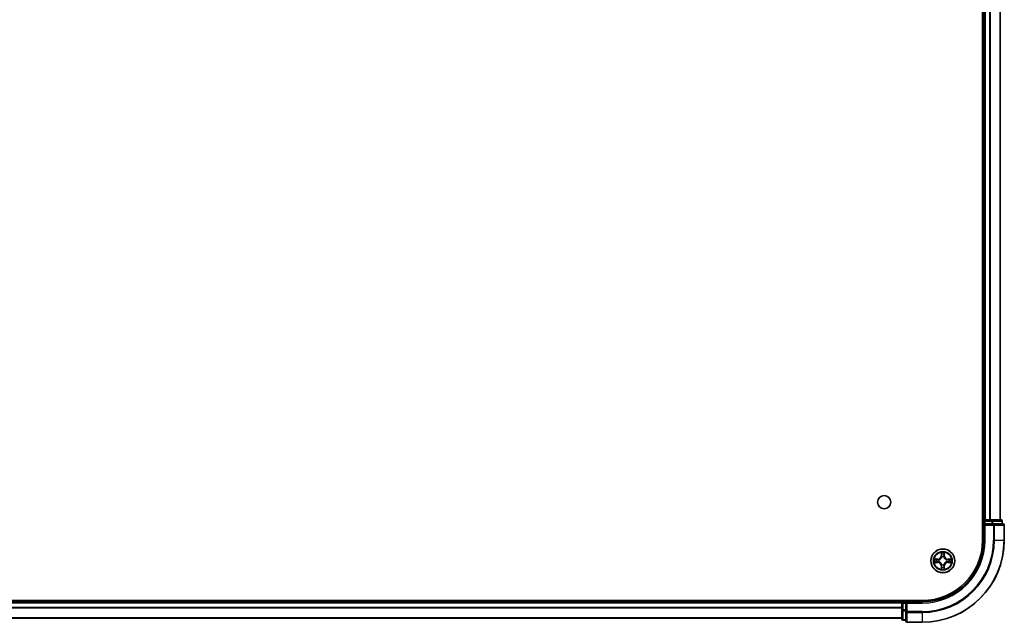
# Model space of a CAD drawing. Units: millimetres. Extents: x 36 to 10458, y 20 to 1846.
# Drawn here: x 2016 to 2256, y 201 to 348 of the extents above; entities that cross this region are included whole.
import ezdxf

# ---------------------------------------------------------------- set-up
doc = ezdxf.new("R2010")
doc.units = ezdxf.units.MM
doc.header["$LTSCALE"] = 2.5
doc.layers.add('Visible (ISO)', color=7, linetype='Continuous', lineweight=35)
doc.layers.add('Visible Narrow (ISO)', color=7, linetype='Continuous', lineweight=25)

msp = doc.modelspace()

# ---------------------------------------------------------------- linework, layer by layer
at = {"layer": 'Visible (ISO)'}
for p, q in [((2250.3861, 481.0028), (2250.3861, 221.0028)), ((2250.6861, 476.0028), (2250.6861, 226.0028)), ((2254.6861, 476.0028), (2254.6861, 226.0028)), ((2250.6861, 226.0028), (2250.3861, 226.0028)), ((2250.6861, 226.0028), (2250.9861, 226.0028)), ((2252.0456, 226.0028), (2250.9861, 226.0028)), ((2252.0456, 226.0028), (2252.2692, 226.0028)), ((2252.6447, 226.0028), (2252.2692, 226.0028)), ((2254.8861, 226.0028), (2252.6447, 226.0028)), ((2250.6861, 225.7028), (2250.6861, 225.0028)), ((2250.6861, 225.0028), (2250.6861, 221.0028)), ((2250.6861, 225.0028), (2250.9861, 224.7028)), ((2250.9861, 225.0028), (2250.6861, 225.0028)), ((2250.9861, 225.0028), (2252.6447, 225.0028)), ((2253.0456, 225.0028), (2252.6447, 225.0028)), ((2255.3861, 225.0028), (2253.0456, 225.0028)), ((2255.1861, 225.0028), (2255.1861, 225.7028)), ((2255.6861, 221.0028), (2255.6861, 224.7028)), ((2235.6861, 206.3028), (1775.6861, 206.3028)), ((2230.6861, 206.0028), (1780.6861, 206.0028)), ((2230.6861, 206.3028), (2230.6861, 206.0028)), ((2230.6861, 205.7028), (2230.6861, 206.0028)), ((2230.6861, 205.7028), (2230.6861, 204.0442)), ((2231.6861, 206.0028), (2230.9861, 206.0028)), ((2231.9861, 205.7028), (2231.6861, 206.0028)), ((2235.6861, 206.0028), (2231.6861, 206.0028)), ((2231.6861, 206.0028), (2231.6861, 205.7028)), ((2231.6861, 204.0442), (2231.6861, 205.7028)), ((2230.6861, 202.0028), (1780.6861, 202.0028)), ((2230.6861, 204.0442), (2230.6861, 201.8028)), ((2231.6861, 204.0442), (2231.6861, 203.6434)), ((2231.6861, 203.6434), (2231.6861, 201.3028)), ((2230.9861, 201.5028), (2231.6861, 201.5028)), ((2231.9861, 201.0028), (2235.6861, 201.0028))]:
    msp.add_line(p, q, dxfattribs=at)
for centre, radius in [((2226.3861, 230.3028), 1.621), ((2240.6861, 216.0028), 2.9)]:
    msp.add_circle(centre, radius, dxfattribs=at)
for centre, radius, start, end in [((2250.9861, 225.7028), 0.3, 90, 180), ((2254.8861, 225.7028), 0.3, 0, 90), ((2255.3861, 224.7028), 0.3, 0, 90), ((2235.6861, 221.0028), 14.7, 270, 0), ((2235.6861, 221.0028), 15, 270, 0), ((2235.6861, 221.0028), 20, 270, 0), ((2240.6861, 216.0028), 1.2295, 169.186733, 169.187283), ((2240.6861, 216.0028), 1.2295, 167.061604, 167.063405), ((2240.6861, 216.0028), 1.2295, 102.936595, 102.938396), ((2240.6861, 216.0028), 1.2295, 100.812717, 100.813267), ((2240.6861, 216.0028), 1.2295, 79.186733, 79.187283), ((2240.6861, 216.0028), 1.2295, 77.061604, 77.063405), ((2240.6861, 216.0028), 1.2295, 12.936595, 12.938396), ((2240.6861, 216.0028), 1.2295, 10.812717, 10.813267), ((2240.6861, 216.0028), 1.2295, 190.812717, 190.813267), ((2240.6861, 216.0028), 1.2295, 192.936595, 192.938396), ((2240.6861, 216.0028), 1.2295, 257.061604, 257.063405), ((2240.6861, 216.0028), 1.2295, 259.186733, 259.187283), ((2240.6861, 216.0028), 1.2295, 280.812717, 280.813267), ((2240.6861, 216.0028), 1.2295, 282.936595, 282.938396), ((2240.6861, 216.0028), 1.2295, 347.061604, 347.063405), ((2240.6861, 216.0028), 1.2295, 349.186733, 349.187283), ((2230.9861, 205.7028), 0.3, 90, 180), ((2230.9861, 201.8028), 0.3, 180, 270), ((2231.9861, 201.3028), 0.3, 180, 270)]:
    msp.add_arc(centre, radius, start, end, dxfattribs=at)
for points, knots in [([(2238.6686, 216.3922), (2238.6679, 216.3923), (2238.6672, 216.3925), (2238.6655, 216.3929), (2238.6644, 216.3931), (2238.6634, 216.3933)], [-0.000230599076, -0.000230599076, -0.000230599076, -0.000230599076, 0, 0, 0.000338329447, 0.000338329447, 0.000338329447, 0.000338329447]), ([(2238.6634, 216.3933), (2238.6643, 216.3929), (2238.6653, 216.3924), (2238.6669, 216.3917), (2238.6675, 216.3914), (2238.6682, 216.3911)], [-0.000338329447, -0.000338329447, -0.000338329447, -0.000338329447, 0, 0, 0.000241517914, 0.000241517914, 0.000241517914, 0.000241517914]), ([(2240.3856, 217.7615), (2240.3835, 217.8429), (2240.3376, 217.9341), (2240.2965, 218.0237), (2240.2961, 218.0246), (2240.2957, 218.0256)], [0, 0, 0, 0, 0.0320559737, 0.0320559737, 0.0323943032, 0.0323943032, 0.0323943032, 0.0323943032]), ([(2240.2957, 218.0256), (2240.2959, 218.0245), (2240.2961, 218.0235), (2240.2983, 218.0131), (2240.3003, 218.0037), (2240.3022, 217.9943)], [-0.03239430317, -0.03239430317, -0.03239430317, -0.03239430317, -0.03205597372, -0.03205597372, -0.02897275834, -0.02897275834, -0.02897275834, -0.02897275834]), ([(2241.0766, 218.0256), (2241.0761, 218.0246), (2241.0757, 218.0237), (2241.075, 218.0221), (2241.0747, 218.0214), (2241.0743, 218.0208)], [-0.000338329447, -0.000338329447, -0.000338329447, -0.000338329447, 0, 0, 0.000241517914, 0.000241517914, 0.000241517914, 0.000241517914]), ([(2241.0755, 218.0204), (2241.0756, 218.0211), (2241.0758, 218.0218), (2241.0761, 218.0235), (2241.0763, 218.0245), (2241.0766, 218.0256)], [-0.000230599076, -0.000230599076, -0.000230599076, -0.000230599076, 0, 0, 0.000338329447, 0.000338329447, 0.000338329447, 0.000338329447]), ([(2242.4448, 216.3034), (2242.5262, 216.3054), (2242.6174, 216.3514), (2242.707, 216.3924), (2242.7079, 216.3929), (2242.7088, 216.3933)], [0, 0, 0, 0, 0.0320559737, 0.0320559737, 0.0323943032, 0.0323943032, 0.0323943032, 0.0323943032]), ([(2242.7088, 216.3933), (2242.7078, 216.3931), (2242.7068, 216.3929), (2242.6964, 216.3907), (2242.687, 216.3887), (2242.6775, 216.3867)], [-0.03239430317, -0.03239430317, -0.03239430317, -0.03239430317, -0.03205597372, -0.03205597372, -0.02897275834, -0.02897275834, -0.02897275834, -0.02897275834]), ([(2238.9274, 215.7023), (2238.846, 215.7003), (2238.7548, 215.6543), (2238.6653, 215.6133), (2238.6643, 215.6128), (2238.6634, 215.6124)], [0, 0, 0, 0, 0.0320559737, 0.0320559737, 0.0323943032, 0.0323943032, 0.0323943032, 0.0323943032]), ([(2238.6634, 215.6124), (2238.6644, 215.6126), (2238.6655, 215.6128), (2238.6759, 215.615), (2238.6853, 215.617), (2238.6947, 215.619)], [-0.03239430317, -0.03239430317, -0.03239430317, -0.03239430317, -0.03205597372, -0.03205597372, -0.02897275834, -0.02897275834, -0.02897275834, -0.02897275834]), ([(2240.2968, 213.9853), (2240.2966, 213.9846), (2240.2965, 213.9839), (2240.2961, 213.9822), (2240.2959, 213.9811), (2240.2957, 213.9801)], [-0.000230599076, -0.000230599076, -0.000230599076, -0.000230599076, 0, 0, 0.000338329447, 0.000338329447, 0.000338329447, 0.000338329447]), ([(2240.2957, 213.9801), (2240.2961, 213.9811), (2240.2965, 213.982), (2240.2973, 213.9836), (2240.2976, 213.9843), (2240.2979, 213.9849)], [-0.000338329447, -0.000338329447, -0.000338329447, -0.000338329447, 0, 0, 0.000241517914, 0.000241517914, 0.000241517914, 0.000241517914]), ([(2240.9867, 214.2441), (2240.9887, 214.1628), (2241.0347, 214.0716), (2241.0757, 213.982), (2241.0761, 213.9811), (2241.0766, 213.9801)], [0, 0, 0, 0, 0.0320559737, 0.0320559737, 0.0323943032, 0.0323943032, 0.0323943032, 0.0323943032]), ([(2241.0766, 213.9801), (2241.0763, 213.9811), (2241.0761, 213.9822), (2241.074, 213.9926), (2241.072, 214.002), (2241.07, 214.0114)], [-0.03239430317, -0.03239430317, -0.03239430317, -0.03239430317, -0.03205597372, -0.03205597372, -0.02897275834, -0.02897275834, -0.02897275834, -0.02897275834]), ([(2242.7036, 215.6135), (2242.7043, 215.6133), (2242.7051, 215.6132), (2242.7068, 215.6128), (2242.7078, 215.6126), (2242.7088, 215.6124)], [-0.000230599076, -0.000230599076, -0.000230599076, -0.000230599076, 0, 0, 0.000338329447, 0.000338329447, 0.000338329447, 0.000338329447]), ([(2242.7088, 215.6124), (2242.7079, 215.6128), (2242.707, 215.6133), (2242.7054, 215.614), (2242.7047, 215.6143), (2242.704, 215.6146)], [-0.000338329447, -0.000338329447, -0.000338329447, -0.000338329447, 0, 0, 0.000241517914, 0.000241517914, 0.000241517914, 0.000241517914])]:
    msp.add_open_spline(points, degree=3, knots=knots, dxfattribs=at)
for points in [[(2240.3022, 217.9943), (2240.3208, 217.9057), (2240.3395, 217.8159), (2240.3404, 217.7352)], [(2242.6775, 216.3867), (2242.589, 216.3681), (2242.4991, 216.3494), (2242.4185, 216.3485)], [(2238.6947, 215.619), (2238.7833, 215.6376), (2238.8731, 215.6562), (2238.9537, 215.6571)], [(2241.07, 214.0114), (2241.0514, 214.1), (2241.0327, 214.1898), (2241.0318, 214.2705)]]:
    msp.add_open_spline(points, degree=3, dxfattribs=at)
at = {"layer": 'Visible Narrow (ISO)'}
for p, q in [((2250.9861, 476.0028), (2250.9861, 226.0028)), ((2252.0456, 476.0028), (2252.0456, 226.0028)), ((2252.2761, 476.0028), (2252.2761, 226.0028)), ((2254.6166, 476.0028), (2254.6166, 226.0028)), ((2250.9861, 226.0028), (2250.9861, 225.7028)), ((2252.6447, 226.0028), (2252.6447, 225.7028)), ((2250.3861, 225.7028), (2250.6861, 225.7028)), ((2250.9861, 225.7028), (2250.6861, 225.7028)), ((2250.9861, 225.0028), (2250.9861, 225.7028)), ((2250.9861, 225.7028), (2252.6447, 225.7028)), ((2250.9861, 221.0028), (2250.9861, 224.7028)), ((2250.9861, 224.7028), (2253.0456, 224.7028)), ((2252.8752, 225.7028), (2252.6447, 225.7028)), ((2252.6447, 225.7028), (2252.6447, 225.0028)), ((2252.8752, 225.7028), (2255.1166, 225.7028)), ((2252.8752, 225.0028), (2252.8752, 225.7028)), ((2253.0456, 225.0028), (2253.0456, 224.7028)), ((2253.2761, 224.7028), (2253.0456, 224.7028)), ((2253.0456, 224.7028), (2253.0456, 221.0028)), ((2253.2761, 224.7028), (2255.6166, 224.7028)), ((2253.2761, 221.0028), (2253.2761, 224.7028)), ((2255.1861, 225.7028), (2255.1166, 225.7028)), ((2255.1166, 225.7028), (2255.1166, 225.0028)), ((2255.6861, 224.7028), (2255.6166, 224.7028)), ((2255.6166, 224.7028), (2255.6166, 221.0028)), ((2250.9861, 221.0028), (2250.6861, 221.0028)), ((2253.2761, 221.0028), (2253.0456, 221.0028)), ((2253.2761, 221.0028), (2255.6166, 221.0028)), ((2255.6166, 221.0028), (2255.6861, 221.0028)), ((2239.4429, 216.4069), (2238.6634, 216.3933)), ((2238.9537, 216.3485), (2239.4438, 216.3571)), ((2239.4451, 216.2845), (2239.1432, 216.3331)), ((2239.4438, 216.3571), (2239.4429, 216.4069)), ((2239.4438, 216.3571), (2239.4451, 216.2845)), ((2239.7492, 216.2494), (2239.7698, 216.2439)), ((2240.2957, 218.0256), (2240.2821, 217.246)), ((2240.3319, 217.2452), (2240.2821, 217.246)), ((2240.3319, 217.2452), (2240.3404, 217.7352)), ((2240.3319, 217.2452), (2240.4045, 217.2439)), ((2240.3559, 217.5458), (2240.4045, 217.2439)), ((2240.445, 216.9191), (2240.4396, 216.9397)), ((2240.9326, 216.9397), (2240.9272, 216.9191)), ((2240.9677, 217.2439), (2241.0164, 217.5458)), ((2241.0404, 217.2452), (2240.9677, 217.2439)), ((2241.0318, 217.7352), (2241.0404, 217.2452)), ((2241.0404, 217.2452), (2241.0902, 217.246)), ((2241.0902, 217.246), (2241.0766, 218.0256)), ((2241.6024, 216.2439), (2241.623, 216.2494)), ((2241.9284, 216.3571), (2241.9272, 216.2845)), ((2242.2291, 216.3331), (2241.9272, 216.2845)), ((2241.9284, 216.3571), (2241.9293, 216.4069)), ((2241.9284, 216.3571), (2242.4185, 216.3485)), ((2242.7088, 216.3933), (2241.9293, 216.4069)), ((2238.6634, 215.6124), (2239.4429, 215.5988)), ((2239.4438, 215.6486), (2238.9537, 215.6571)), ((2239.1432, 215.6726), (2239.4451, 215.7212)), ((2239.4438, 215.6486), (2239.4429, 215.5988)), ((2239.4438, 215.6486), (2239.4451, 215.7212)), ((2239.7698, 215.7617), (2239.7492, 215.7563)), ((2240.3319, 214.7605), (2240.2821, 214.7596)), ((2240.2821, 214.7596), (2240.2957, 213.9801)), ((2240.3319, 214.7605), (2240.4045, 214.7618)), ((2240.3404, 214.2705), (2240.3319, 214.7605)), ((2240.4045, 214.7618), (2240.3559, 214.4599)), ((2240.4396, 215.0659), (2240.445, 215.0865)), ((2240.9272, 215.0865), (2240.9326, 215.0659)), ((2241.0164, 214.4599), (2240.9677, 214.7618)), ((2241.0404, 214.7605), (2240.9677, 214.7618)), ((2241.0404, 214.7605), (2241.0318, 214.2705)), ((2241.0404, 214.7605), (2241.0902, 214.7596)), ((2241.0766, 213.9801), (2241.0902, 214.7596)), ((2241.623, 215.7563), (2241.6024, 215.7617)), ((2241.9272, 215.7212), (2242.2291, 215.6726)), ((2241.9284, 215.6486), (2241.9272, 215.7212)), ((2242.4185, 215.6571), (2241.9284, 215.6486)), ((2241.9284, 215.6486), (2241.9293, 215.5988)), ((2241.9293, 215.5988), (2242.7088, 215.6124)), ((2230.6861, 205.7028), (1780.6861, 205.7028)), ((2230.6861, 204.6434), (1780.6861, 204.6434)), ((2230.6861, 204.4129), (1780.6861, 204.4129)), ((2230.9861, 205.7028), (2230.6861, 205.7028)), ((2230.9861, 206.0028), (2230.9861, 206.3028)), ((2230.9861, 206.0028), (2230.9861, 205.7028)), ((2230.9861, 205.7028), (2231.6861, 205.7028)), ((2230.9861, 204.0442), (2230.9861, 205.7028)), ((2231.9861, 205.7028), (2235.6861, 205.7028)), ((2231.9861, 203.6434), (2231.9861, 205.7028)), ((2235.6861, 205.7028), (2235.6861, 206.0028)), ((2230.6861, 202.0724), (1780.6861, 202.0724)), ((2230.9861, 204.0442), (2230.6861, 204.0442)), ((2231.6861, 204.0442), (2230.9861, 204.0442)), ((2230.9861, 204.0442), (2230.9861, 203.8137)), ((2230.9861, 201.5724), (2230.9861, 203.8137)), ((2230.9861, 203.8137), (2231.6861, 203.8137)), ((2231.9861, 203.6434), (2231.6861, 203.6434)), ((2235.6861, 203.6434), (2231.9861, 203.6434)), ((2231.9861, 203.6434), (2231.9861, 203.4129)), ((2231.9861, 201.0724), (2231.9861, 203.4129)), ((2231.9861, 203.4129), (2235.6861, 203.4129)), ((2235.6861, 203.4129), (2235.6861, 203.6434)), ((2235.6861, 203.4129), (2235.6861, 201.0724)), ((2230.9861, 201.5724), (2230.9861, 201.5028)), ((2231.6861, 201.5724), (2230.9861, 201.5724)), ((2231.9861, 201.0724), (2231.9861, 201.0028)), ((2235.6861, 201.0724), (2231.9861, 201.0724)), ((2235.6861, 201.0724), (2235.6861, 201.0028))]:
    msp.add_line(p, q, dxfattribs=at)
for radius in [2.8677, 2.3092, 2.1415]:
    msp.add_circle((2240.6861, 216.0028), radius, dxfattribs=at)
for centre, radius, start, end in [((2235.6861, 221.0028), 15.3, 270, 0), ((2235.6861, 221.0028), 17.3595, 270, 0), ((2235.6861, 221.0028), 19.9305, 270, 0), ((2235.6861, 221.0028), 17.59, 270, 0), ((2240.6861, 216.0028), 2.0601, 169.074582, 190.925418), ((2240.6861, 216.0028), 1.6122, 169.692479, 190.307521), ((2239.428, 217.2609), 0.8542, 271, 359), ((2239.428, 217.2609), 0.904, 271, 359), ((2240.6861, 216.0028), 0.9688, 165.258044, 194.741956), ((2240.6861, 216.0028), 0.9475, 165.258044, 194.741956), ((2240.6861, 216.0028), 2.0601, 79.074582, 100.925418), ((2240.6861, 216.0028), 1.6122, 79.692479, 100.307521), ((2240.6861, 216.0028), 0.9688, 75.258044, 104.741956), ((2240.6861, 216.0028), 0.9475, 75.258044, 104.741956), ((2241.9442, 217.2609), 0.904, 181, 269), ((2241.9442, 217.2609), 0.8542, 181, 269), ((2240.6861, 216.0028), 0.9475, 345.258044, 14.741956), ((2240.6861, 216.0028), 0.9688, 345.258044, 14.741956), ((2240.6861, 216.0028), 1.6122, 349.692479, 10.307521), ((2240.6861, 216.0028), 2.0601, 349.074582, 10.925418), ((2239.428, 214.7447), 0.8542, 1, 89), ((2239.428, 214.7447), 0.904, 1, 89), ((2240.6861, 216.0028), 2.0601, 259.074582, 280.925418), ((2240.6861, 216.0028), 1.6122, 259.692479, 280.307521), ((2240.6861, 216.0028), 0.9688, 255.258044, 284.741956), ((2240.6861, 216.0028), 0.9475, 255.258044, 284.741956), ((2241.9442, 214.7447), 0.904, 91, 179), ((2241.9442, 214.7447), 0.8542, 91, 179)]:
    msp.add_arc(centre, radius, start, end, dxfattribs=at)
for centre, major_axis, ratio, start_param, end_param in [((2252.6447, 225.7028), (0, 0.3), 0.76822128, 4.71238898, 6.28318531), ((2254.8861, 225.7028), (0, 0.3), 0.76822128, 4.71238898, 6.28318531), ((2253.0456, 224.7028), (0, 0.3), 0.76822128, 4.71238898, 6.28318531), ((2255.3861, 224.7028), (0, 0.3), 0.76822128, 4.71238898, 6.28318531), ((2238.9546, 216.2987), (0.002, 0.05), 0.54850665, 0.10442473, 1.4996069), ((2238.7532, 216.3137), (0.4402, 0.0019), 0.08673359, 0.48228184, 1.09753772), ((2239.144, 216.2833), (0.008, 0.0494), 0.89574018, 0.19731949, 1.55274262), ((2239.4459, 216.2347), (0.008, 0.0494), 0.89572054, 0.1973017, 1.54834765), ((2239.7925, 216.238), (-0.0091, 0.0492), 0.87684641, 0.18229136, 1.17990219), ((2239.7925, 216.238), (-0.0149, 0.0477), 0.41070123, 0.09573579, 1.31868747), ((2240.3902, 217.7344), (-0.05, -0.002), 0.54850665, 4.7835784, 6.17876057), ((2240.3753, 217.9357), (0.0019, 0.4402), 0.08673359, 2.04405494, 2.65931081), ((2240.4057, 217.5449), (-0.0494, -0.008), 0.89574018, 4.73044269, 6.08586581), ((2240.451, 216.8964), (-0.0492, 0.0091), 0.87684642, 5.10328313, 6.10089396), ((2240.451, 216.8964), (-0.0477, 0.0149), 0.41070123, 4.96449783, 6.18744952), ((2240.4543, 217.243), (-0.0494, -0.008), 0.89572054, 4.73483766, 6.08588361), ((2240.9179, 217.243), (0.0494, -0.008), 0.89572054, 0.1973017, 1.54834765), ((2240.9212, 216.8964), (0.0477, 0.0149), 0.41070123, 0.09573579, 1.31868747), ((2240.9212, 216.8964), (0.0492, 0.0091), 0.87684641, 0.18229136, 1.17990219), ((2240.9666, 217.5449), (0.0494, -0.008), 0.89574018, 0.19731949, 1.55274262), ((2240.982, 217.7344), (0.05, -0.002), 0.54850665, 0.10442473, 1.4996069), ((2240.9969, 217.9357), (0.0019, -0.4402), 0.08673359, 0.48228184, 1.09753772), ((2241.5797, 216.238), (0.0091, 0.0492), 0.87684642, 5.10328313, 6.10089396), ((2241.5797, 216.238), (0.0149, 0.0477), 0.41070123, 4.96449783, 6.18744952), ((2241.9263, 216.2347), (-0.008, 0.0494), 0.89572054, 4.73483766, 6.08588361), ((2242.619, 216.3137), (0.4402, -0.0019), 0.08673359, 2.04405494, 2.65931081), ((2242.2282, 216.2833), (-0.008, 0.0494), 0.89574018, 4.73044269, 6.08586581), ((2242.4176, 216.2987), (-0.002, 0.05), 0.54850665, 4.7835784, 6.17876057), ((2238.9546, 215.7069), (0.002, -0.05), 0.54850665, 4.7835784, 6.17876057), ((2238.7532, 215.692), (0.4402, -0.0019), 0.08673359, 5.18564759, 5.80090347), ((2239.144, 215.7224), (0.008, -0.0494), 0.89574018, 4.73044269, 6.08586581), ((2239.4459, 215.771), (0.008, -0.0494), 0.89572054, 4.73483766, 6.08588361), ((2239.7925, 215.7677), (-0.0091, -0.0492), 0.87684642, 5.10328313, 6.10089396), ((2239.7925, 215.7677), (-0.0149, -0.0477), 0.41070123, 4.96449783, 6.18744952), ((2240.3753, 214.07), (0.0019, -0.4402), 0.08673359, 3.62387449, 4.23913037), ((2240.3902, 214.2713), (-0.05, 0.002), 0.54850665, 0.10442473, 1.4996069), ((2240.4057, 214.4607), (-0.0494, 0.008), 0.89574018, 0.19731949, 1.55274262), ((2240.451, 215.1092), (-0.0492, -0.0091), 0.87684641, 0.18229136, 1.17990219), ((2240.451, 215.1092), (-0.0477, -0.0149), 0.41070123, 0.09573579, 1.31868747), ((2240.4543, 214.7626), (-0.0494, 0.008), 0.89572054, 0.1973017, 1.54834765), ((2240.9179, 214.7626), (0.0494, 0.008), 0.89572054, 4.73483766, 6.08588361), ((2240.9212, 215.1092), (0.0477, -0.0149), 0.41070123, 4.96449783, 6.18744952), ((2240.9212, 215.1092), (0.0492, -0.0091), 0.87684642, 5.10328313, 6.10089396), ((2240.9666, 214.4607), (0.0494, 0.008), 0.89574018, 4.73044269, 6.08586581), ((2240.982, 214.2713), (0.05, 0.002), 0.54850665, 4.7835784, 6.17876057), ((2240.9969, 214.07), (0.0019, 0.4402), 0.08673359, 5.18564759, 5.80090347), ((2241.5797, 215.7677), (0.0149, -0.0477), 0.41070123, 0.09573579, 1.31868747), ((2241.5797, 215.7677), (0.0091, -0.0492), 0.87684641, 0.18229136, 1.17990219), ((2241.9263, 215.771), (-0.008, -0.0494), 0.89572054, 0.1973017, 1.54834765), ((2242.2282, 215.7224), (-0.008, -0.0494), 0.89574018, 0.19731949, 1.55274262), ((2242.619, 215.692), (0.4402, 0.0019), 0.08673359, 3.62387449, 4.23913037), ((2242.4176, 215.7069), (-0.002, -0.05), 0.54850665, 0.10442473, 1.4996069), ((2230.9861, 204.0442), (-0.3, 0), 0.76822128, 0, 1.57079633), ((2230.9861, 201.8028), (-0.3, 0), 0.76822128, 0, 1.57079633), ((2231.9861, 203.6434), (-0.3, 0), 0.76822128, 0, 1.57079633), ((2231.9861, 201.3028), (-0.3, 0), 0.76822128, 0, 1.57079633)]:
    msp.add_ellipse(centre, major_axis=major_axis, ratio=ratio, start_param=start_param, end_param=end_param, dxfattribs=at)
for points in [[(2238.6682, 216.3911), (2238.7562, 216.3507), (2238.8467, 216.3054), (2238.9274, 216.3034)], [(2238.9537, 216.3485), (2238.8651, 216.3495), (2238.7655, 216.372), (2238.6686, 216.3922)], [(2238.9274, 216.3034), (2239.001, 216.3015), (2239.0614, 216.2974), (2239.1, 216.2913)], [(2239.1, 216.2913), (2239.2006, 216.2752), (2239.3012, 216.259), (2239.4019, 216.2429)], [(2239.4019, 216.2429), (2239.5138, 216.225), (2239.6281, 216.2247), (2239.7492, 216.2494)], [(2239.7758, 216.2849), (2239.6605, 216.2646), (2239.5515, 216.2663), (2239.4451, 216.2845)], [(2240.3976, 217.589), (2240.3915, 217.6276), (2240.3874, 217.688), (2240.3856, 217.7615)], [(2240.4461, 217.2871), (2240.4299, 217.3877), (2240.4138, 217.4884), (2240.3976, 217.589)], [(2240.4045, 217.2439), (2240.4226, 217.1374), (2240.4244, 217.0284), (2240.4041, 216.9132)], [(2240.4396, 216.9397), (2240.4642, 217.0609), (2240.464, 217.1752), (2240.4461, 217.2871)], [(2240.9262, 217.2871), (2240.9082, 217.1752), (2240.908, 217.0609), (2240.9326, 216.9397)], [(2240.9746, 217.589), (2240.9584, 217.4884), (2240.9423, 217.3877), (2240.9262, 217.2871)], [(2240.9682, 216.9132), (2240.9478, 217.0284), (2240.9496, 217.1374), (2240.9677, 217.2439)], [(2240.9867, 217.7615), (2240.9848, 217.688), (2240.9807, 217.6276), (2240.9746, 217.589)], [(2241.0743, 218.0208), (2241.034, 217.9327), (2240.9887, 217.8423), (2240.9867, 217.7615)], [(2241.0318, 217.7352), (2241.0328, 217.8238), (2241.0552, 217.9235), (2241.0755, 218.0204)], [(2241.9272, 216.2845), (2241.8207, 216.2663), (2241.7117, 216.2646), (2241.5964, 216.2849)], [(2241.623, 216.2494), (2241.7442, 216.2247), (2241.8584, 216.225), (2241.9703, 216.2429)], [(2241.9703, 216.2429), (2242.071, 216.259), (2242.1716, 216.2752), (2242.2723, 216.2913)], [(2242.2723, 216.2913), (2242.3108, 216.2974), (2242.3713, 216.3015), (2242.4448, 216.3034)], [(2239.1, 215.7144), (2239.0614, 215.7083), (2239.001, 215.7041), (2238.9274, 215.7023)], [(2239.4019, 215.7628), (2239.3012, 215.7467), (2239.2006, 215.7305), (2239.1, 215.7144)], [(2239.7492, 215.7563), (2239.6281, 215.7809), (2239.5138, 215.7807), (2239.4019, 215.7628)], [(2239.4451, 215.7212), (2239.5515, 215.7393), (2239.6605, 215.7411), (2239.7758, 215.7208)], [(2240.3404, 214.2705), (2240.3394, 214.1819), (2240.317, 214.0822), (2240.2968, 213.9853)], [(2240.2979, 213.9849), (2240.3382, 214.0729), (2240.3836, 214.1634), (2240.3856, 214.2441)], [(2240.3856, 214.2441), (2240.3874, 214.3177), (2240.3915, 214.3781), (2240.3976, 214.4167)], [(2240.3976, 214.4167), (2240.4138, 214.5173), (2240.4299, 214.618), (2240.4461, 214.7186)], [(2240.4041, 215.0925), (2240.4244, 214.9773), (2240.4226, 214.8682), (2240.4045, 214.7618)], [(2240.4461, 214.7186), (2240.464, 214.8305), (2240.4642, 214.9448), (2240.4396, 215.0659)], [(2240.9326, 215.0659), (2240.908, 214.9448), (2240.9082, 214.8305), (2240.9262, 214.7186)], [(2240.9262, 214.7186), (2240.9423, 214.618), (2240.9584, 214.5173), (2240.9746, 214.4167)], [(2240.9677, 214.7618), (2240.9496, 214.8682), (2240.9478, 214.9773), (2240.9682, 215.0925)], [(2240.9746, 214.4167), (2240.9807, 214.3781), (2240.9848, 214.3177), (2240.9867, 214.2441)], [(2241.5964, 215.7208), (2241.7117, 215.7411), (2241.8207, 215.7393), (2241.9272, 215.7212)], [(2241.9703, 215.7628), (2241.8584, 215.7807), (2241.7442, 215.7809), (2241.623, 215.7563)], [(2242.2723, 215.7144), (2242.1716, 215.7305), (2242.071, 215.7467), (2241.9703, 215.7628)], [(2242.4448, 215.7023), (2242.3713, 215.7041), (2242.3108, 215.7083), (2242.2723, 215.7144)], [(2242.4185, 215.6571), (2242.5071, 215.6561), (2242.6067, 215.6337), (2242.7036, 215.6135)], [(2242.704, 215.6146), (2242.616, 215.655), (2242.5256, 215.7003), (2242.4448, 215.7023)]]:
    msp.add_open_spline(points, degree=3, dxfattribs=at)
for points, knots in [([(2239.7698, 216.2439), (2239.8539, 216.2713), (2240.0196, 216.3483), (2240.2309, 216.5317), (2240.3709, 216.7318), (2240.4245, 216.8561), (2240.445, 216.9191)], [-0.174866013, -0.174866013, -0.174866013, -0.174866013, -0.145995309, -0.117124605, -0.095471577, -0.073818549, -0.073818549, -0.073818549, -0.073818549]), ([(2240.4041, 216.9132), (2240.3855, 216.8532), (2240.3366, 216.7351), (2240.2094, 216.5473), (2240.0134, 216.3797), (2239.8557, 216.3097), (2239.7758, 216.2849)], [0.073818549, 0.073818549, 0.073818549, 0.073818549, 0.095471577, 0.117124605, 0.145995309, 0.174866013, 0.174866013, 0.174866013, 0.174866013]), ([(2240.9272, 216.9191), (2240.9545, 216.8351), (2241.0315, 216.6694), (2241.215, 216.4581), (2241.4151, 216.3181), (2241.5394, 216.2644), (2241.6024, 216.2439)], [-0.174866013, -0.174866013, -0.174866013, -0.174866013, -0.145995309, -0.117124605, -0.095471577, -0.073818549, -0.073818549, -0.073818549, -0.073818549]), ([(2241.5964, 216.2849), (2241.5365, 216.3035), (2241.4184, 216.3524), (2241.2305, 216.4796), (2241.0629, 216.6756), (2240.993, 216.8332), (2240.9682, 216.9132)], [0.073818549, 0.073818549, 0.073818549, 0.073818549, 0.095471577, 0.117124605, 0.145995309, 0.174866013, 0.174866013, 0.174866013, 0.174866013]), ([(2240.445, 215.0865), (2240.4177, 215.1706), (2240.3407, 215.3363), (2240.1572, 215.5476), (2239.9571, 215.6876), (2239.8328, 215.7413), (2239.7698, 215.7617)], [-0.174866013, -0.174866013, -0.174866013, -0.174866013, -0.145995309, -0.117124605, -0.095471577, -0.073818549, -0.073818549, -0.073818549, -0.073818549]), ([(2239.7758, 215.7208), (2239.8358, 215.7022), (2239.9539, 215.6533), (2240.1417, 215.5261), (2240.3093, 215.3301), (2240.3793, 215.1725), (2240.4041, 215.0925)], [0.073818549, 0.073818549, 0.073818549, 0.073818549, 0.095471577, 0.117124605, 0.145995309, 0.174866013, 0.174866013, 0.174866013, 0.174866013]), ([(2241.6024, 215.7617), (2241.5184, 215.7344), (2241.3526, 215.6574), (2241.1413, 215.4739), (2241.0014, 215.2739), (2240.9477, 215.1496), (2240.9272, 215.0865)], [-0.174866013, -0.174866013, -0.174866013, -0.174866013, -0.145995309, -0.117124605, -0.095471577, -0.073818549, -0.073818549, -0.073818549, -0.073818549]), ([(2240.9682, 215.0925), (2240.9868, 215.1525), (2241.0357, 215.2706), (2241.1629, 215.4584), (2241.3589, 215.626), (2241.5165, 215.696), (2241.5964, 215.7208)], [0.073818549, 0.073818549, 0.073818549, 0.073818549, 0.095471577, 0.117124605, 0.145995309, 0.174866013, 0.174866013, 0.174866013, 0.174866013])]:
    msp.add_open_spline(points, degree=3, knots=knots, dxfattribs=at)

doc.saveas('drawing.dxf')
